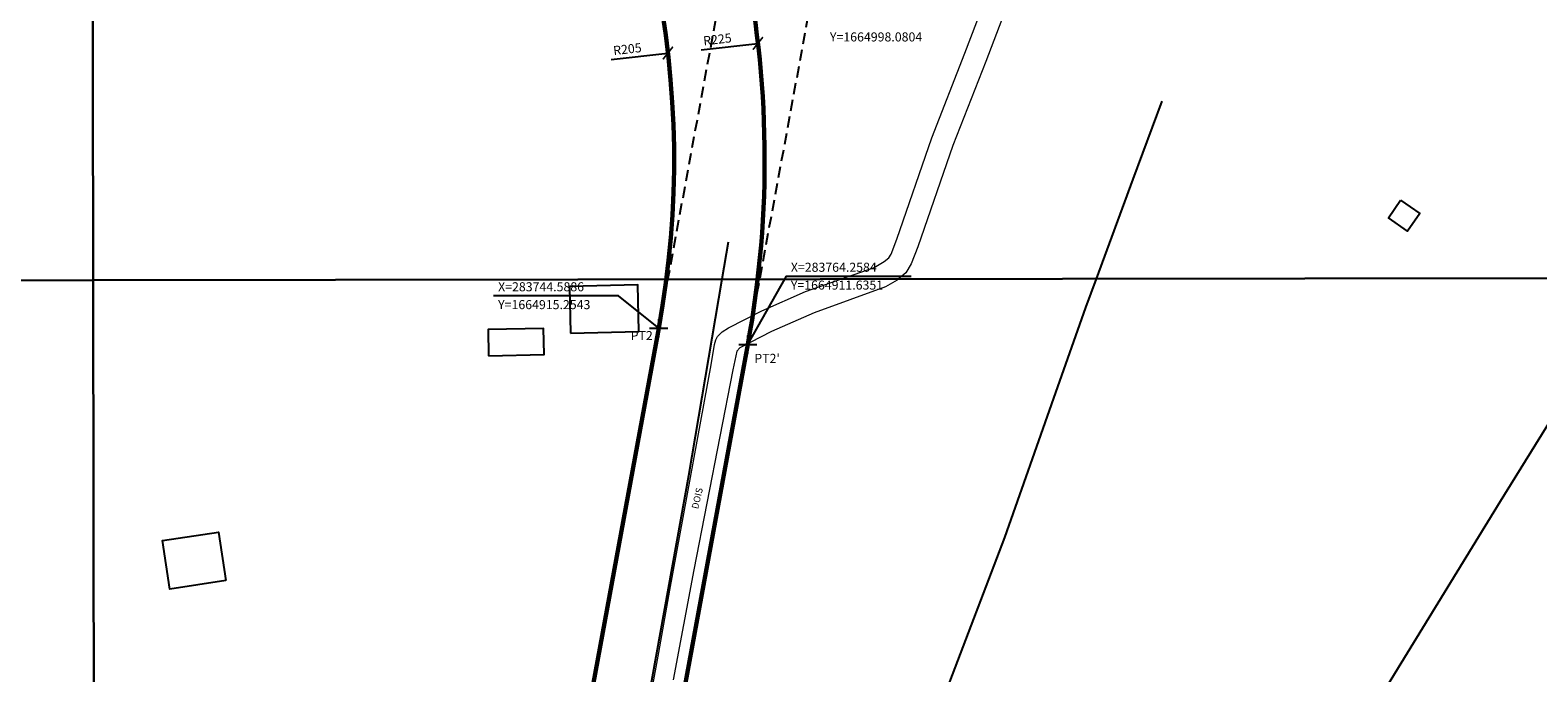
# Model space of a CAD drawing. Units: millimetres. Extents: x 283110 to 285560, y 1663072 to 1666335.
# Drawn here: x 283606 to 283939, y 1664839 to 1664981 of the extents above; entities that cross this region are included whole.
import ezdxf
from ezdxf.enums import TextEntityAlignment as Align

# ---------------------------------------------------------------- set-up
doc = ezdxf.new("R2010")
doc.units = ezdxf.units.MM
doc.header["$MEASUREMENT"] = 0
doc.header["$PDMODE"] = 2
doc.header["$PDSIZE"] = 2
doc.linetypes.add('DASHED2', pattern=[0.375, 0.25, -0.125])
for name, color, linetype in [('_CORDENADAS_SIRGAS2000', 7, 'Continuous'), ('_cotas', 7, 'Continuous'), ('_textos', 7, 'Continuous'), ('Cerca', 8, 'Cerca'), ('Edificacoes', 2, 'Continuous'), ('Topon_de_Vias', 7, 'Continuous')]:
    doc.layers.add(name, color=color, linetype=linetype)
doc.layers.add('_traçado viário por coordenadas', color=7, linetype='Continuous', lineweight=60)
doc.layers.add('Pavimentacao_Nao_Asfaltica_S_Mfio', color=10, linetype='Continuous', lineweight=15)
doc.layers.add('Malha', color=7, linetype='Continuous', plot=False)
doc.styles.add('Arial', font='arial.ttf', dxfattribs={"height": 1.5})
doc.styles.get("Standard").update_dxf_attribs({"font": 'arial.ttf'})
doc.linetypes.add('Cerca', pattern='A,10,0,["X",Standard,S=1,R=0,X=0,Y=-0.5],0.1', length=10.1)
doc.dimstyles.new('AEROS UPV', dxfattribs={"dimtxt": 2, "dimasz": 2.5, "dimexe": 1.25, "dimexo": 0.625, "dimtad": 1, "dimdsep": 46, "dimtxsty": 'Standard', "dimblk": 'ARCHTICK', "dimcen": 2.5, "dimadec": 0, "dimazin": 0, "dimtfac": 1, "dimtmove": 0, "dimatfit": 3, "dimfxl": 1, "dimtzin": 0, "dimarcsym": 0})

# ---------------------------------------------------------------- blocks, each defined once
blk = doc.blocks.new('_ArchTick')
at = {"color": 0, "linetype": 'Continuous', "const_width": 0.15}
blk.add_lwpolyline([(-0.5, -0.5), (0.5, 0.5)], dxfattribs=at)
blk = doc.blocks.new('*D59')
at = {"layer": '_cotas', "color": 0, "lineweight": -2, "transparency": 16777216}
blk.add_line((283734.11, 1664974.56), (283746.63, 1664976.01), dxfattribs=at)
at = {"layer": 'Defpoints', "color": 0, "transparency": 16777216}
for p in [(283746.63, 1664976.01), (283542.99, 1664952.43)]:
    blk.add_point(p, dxfattribs=at)
at = {"layer": '_cotas', "color": 0, "lineweight": -2, "transparency": 16777216, "xscale": 2.5, "yscale": 2.5, "zscale": 2.5, "rotation": 6.605452002222801}
blk.add_blockref('_ArchTick', (283746.63, 1664976.01), dxfattribs=at)
at = {"layer": '_cotas', "color": 0, "transparency": 16777216, "insert": (283737.7, 1664976.63), "char_height": 2, "attachment_point": 5, "rotation": 6.6055}
blk.add_mtext('R205', dxfattribs=at)
blk = doc.blocks.new('*D60')
at = {"layer": '_cotas', "color": 0, "lineweight": -2, "transparency": 16777216}
blk.add_line((283754, 1664976.71), (283766.51, 1664978.15), dxfattribs=at)
at = {"layer": 'Defpoints', "color": 0, "transparency": 16777216}
for p in [(283766.51, 1664978.15), (283542.99, 1664952.43)]:
    blk.add_point(p, dxfattribs=at)
at = {"layer": '_cotas', "color": 0, "lineweight": -2, "transparency": 16777216, "xscale": 2.5, "yscale": 2.5, "zscale": 2.5, "rotation": 6.564198203456421}
blk.add_blockref('_ArchTick', (283766.51, 1664978.15), dxfattribs=at)
at = {"layer": '_cotas', "color": 0, "transparency": 16777216, "insert": (283757.58, 1664978.78), "char_height": 2, "attachment_point": 5, "rotation": 6.5642}
blk.add_mtext('R225', dxfattribs=at)

msp = doc.modelspace()

# ---------------------------------------------------------------- linework, layer by layer
at = {"layer": '_CORDENADAS_SIRGAS2000'}
for points in [[(283764.258, 1664911.635), (283772.787, 1664926.723), (283800.373, 1664926.723)], [(283744.589, 1664915.254), (283735.72, 1664922.409), (283708.134, 1664922.409)]]:
    msp.add_lwpolyline(points, dxfattribs=at)
at = {"layer": '_textos', "linetype": 'DASHED2', "ltscale": 10}
for p, q in [((283764.258, 1664911.635), (283781.016, 1665002.534)), ((283759.858, 1664998.08), (283744.59, 1664915.262))]:
    msp.add_line(p, q, dxfattribs=at)
at = {"layer": '_textos'}
for p in [(283744.59, 1664915.262), (283764.258, 1664911.635)]:
    msp.add_point(p, dxfattribs=at)
at = {"layer": '_traçado viário por coordenadas'}
for p, q in [((283744.59, 1664915.262), (283715.306, 1664756.422)), ((283734.975, 1664752.797), (283764.258, 1664911.635))]:
    msp.add_line(p, q, dxfattribs=at)
for radius, start in [(225, 349.55447), (205, 349.55477)]:
    msp.add_arc((283542.988, 1664952.428), radius, start, 34.22052, dxfattribs=at)
at = {"layer": 'Cerca', "flags": 128}
for points in [[(283855.686, 1664965.412), (283849.317, 1664948.161), (283841.197, 1664926.17)], [(283759.917, 1664934.214), (283758.529, 1664926.048)], [(283758.529, 1664926.048), (283751.148, 1664882.623), (283742.181, 1664832.854), (283733.283, 1664783.268), (283724.365, 1664739.498), (283708.052, 1664651.939), (283702.86, 1664629.06)], [(283841.197, 1664926.17), (283838.848, 1664919.808), (283831.784, 1664899.76), (283821, 1664869.004), (283808.225, 1664835.586)], [(283961.116, 1664926.346), (283950.625, 1664909.535), (283930.42, 1664876.96), (283908.52, 1664841.219), (283896.579, 1664821.677), (283887.819, 1664807.134), (283882.101, 1664798.516)]]:
    msp.add_lwpolyline(points, dxfattribs=at)
at = {"layer": 'Edificacoes', "flags": 128}
for points in [[(283908.423, 1664943.5), (283912.674, 1664940.594), (283909.997, 1664936.679), (283905.746, 1664939.585)], [(283725.1, 1664914.174), (283740.201, 1664914.538), (283739.953, 1664924.798), (283724.852, 1664924.434)], [(283707.033, 1664909.169), (283719.286, 1664909.434), (283719.162, 1664915.209), (283706.909, 1664914.945)], [(283648.95, 1664859.526), (283636.615, 1664857.653), (283634.992, 1664868.338), (283647.327, 1664870.212)]]:
    msp.add_lwpolyline(points, close=True, dxfattribs=at)
at = {"layer": 'Malha', "flags": 128}
for points in [[(283618.823, 1665480.116), (284100.623, 1665480.823), (284101.425, 1664926.551), (283619.649, 1664925.844), (283618.823, 1665480.116)], [(283137.023, 1665479.388), (283618.823, 1665480.116), (283619.649, 1664925.844), (283137.873, 1664925.116), (283137.023, 1665479.388)], [(283137.873, 1664925.116), (283619.649, 1664925.844), (283620.475, 1664371.572), (283138.723, 1664370.844), (283137.873, 1664925.116)], [(283619.649, 1664925.844), (284101.425, 1664926.551), (284102.226, 1664372.279), (283620.475, 1664371.572), (283619.649, 1664925.844)]]:
    msp.add_lwpolyline(points, close=True, dxfattribs=at)
at = {"layer": 'Pavimentacao_Nao_Asfaltica_S_Mfio', "flags": 128}
for points in [[(283784.807, 1664926.087), (283792.172, 1664928.659), (283794.401, 1664929.951), (283795.39, 1664930.762), (283795.9, 1664931.608), (283797.154, 1664934.932), (283804.95, 1664957.299), (283812.201, 1664975.951), (283830.369, 1665023.515)], [(283834.984, 1665021.752), (283816.811, 1664974.174), (283809.586, 1664955.59), (283801.799, 1664933.247), (283800.364, 1664929.442), (283799.181, 1664927.481), (283797.503, 1664926.105)], [(283740, 1664818.251), (283744.593, 1664843.617), (283747.067, 1664857.417), (283756.171, 1664907.149), (283756.905, 1664911.643), (283757.196, 1664912.679), (283757.611, 1664913.391), (283758.59, 1664914.426), (283760.014, 1664915.334), (283767.36, 1664919.056), (283777.012, 1664923.364), (283784.807, 1664926.087)], [(283797.503, 1664926.105), (283797.225, 1664925.877), (283794.651, 1664924.385), (283778.919, 1664918.675), (283769.536, 1664914.487), (283762.524, 1664910.934), (283761.821, 1664910.179), (283760.938, 1664906.06), (283752.32, 1664861.92), (283747.794, 1664837.605)]]:
    msp.add_lwpolyline(points, dxfattribs=at)

# ---------------------------------------------------------------- texts
at = {"layer": '_CORDENADAS_SIRGAS2000'}
for s, p in [('Y=1664998.0804', (283782.409, 1664978.567)), ('X=283764.2584', (283773.772, 1664927.708)), ('X=283744.5886', (283709.119, 1664923.394)), ('Y=1664911.6351', (283773.772, 1664923.768)), ('Y=1664915.2543', (283709.119, 1664919.453))]:
    msp.add_text(s, height=2, dxfattribs=at).set_placement(p)
at = {"layer": '_textos', "char_height": 2, "width": 68.25, "attachment_point": 1, "rotation": 0.00003}
for s, insert in [('PT2', (283738.404, 1664914.617)), ("PT2'", (283765.713, 1664909.582))]:
    msp.add_mtext(s, dxfattribs=dict(at, insert=insert))
at = {"layer": 'Topon_de_Vias', "style": 'Arial'}
msp.add_text('DOIS', height=1.5, rotation=76.78341, dxfattribs=at).set_placement((283753.747, 1664875.1), align=Align.BOTTOM_LEFT)

# ---------------------------------------------------------------- dimensions: what is measured, and where the dimension line sits
at = {"layer": '_cotas'}
for mpoint, picture, middle in [((283766.512, 1664978.149), '*D60', (283757.771, 1664977.143)), ((283746.626, 1664976.009), '*D59', (283737.886, 1664974.997))]:
    dim = msp.add_radius_dim(center=(283542.988, 1664952.428), mpoint=mpoint, dimstyle='AEROS UPV', dxfattribs=at)
    dim.commit()
    dim.dimension.update_dxf_attribs({"geometry": picture, "text_midpoint": middle, "dimtype": 164})

doc.saveas('drawing.dxf')
